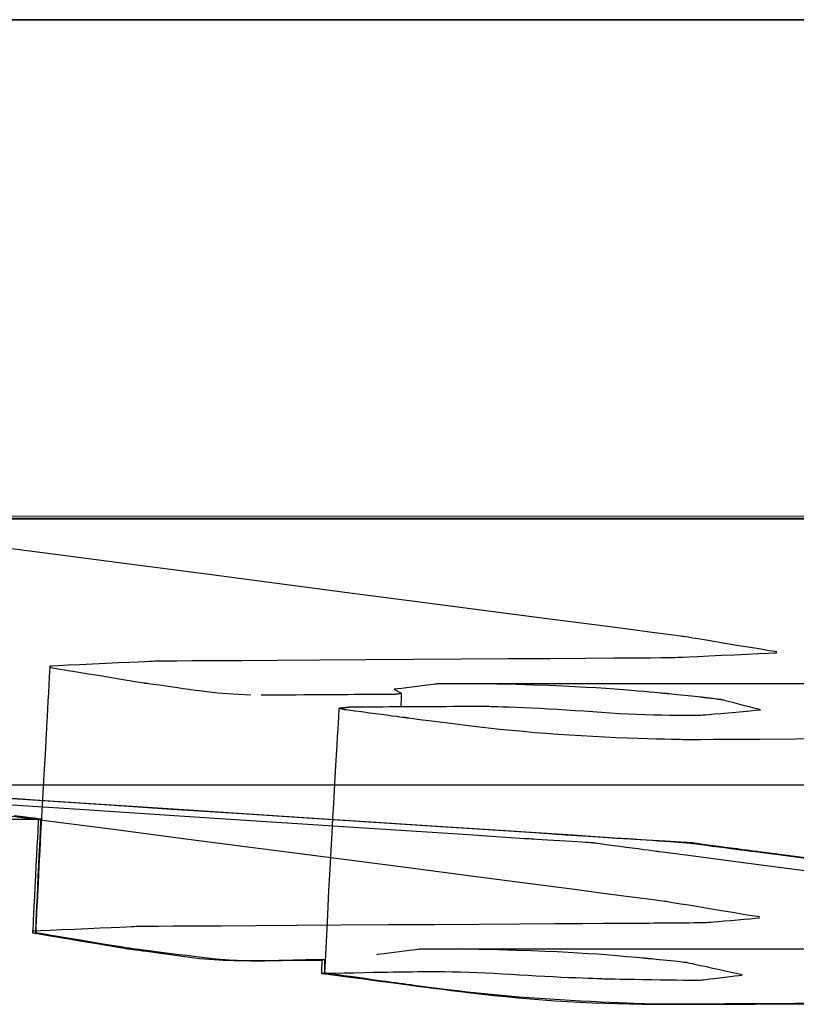
# Model space of a CAD drawing. Units: millimetres. Extents: x 1 to 318, y 0 to 220.
# Drawn here: x 44 to 45, y 15 to 15 of the extents above; entities that cross this region are included whole.
import ezdxf

# ---------------------------------------------------------------- set-up
doc = ezdxf.new("R2010")
doc.units = ezdxf.units.MM
doc.linetypes.add('CONTINU', pattern=[0])
doc.layers.add('ILLUSTRATIONS_-_PHOTOS', color=7, linetype='Continuous')

msp = doc.modelspace()

# ---------------------------------------------------------------- linework, layer by layer
at = {"layer": 'ILLUSTRATIONS_-_PHOTOS', "color": 3, "linetype": 'CONTINU'}
for points in [[(44.07165, 14.68344), (44.23388, 14.68344), (44.4234, 14.68344), (44.63112, 14.68344), (44.84793, 14.68344), (45.06475, 14.68344), (45.27246, 14.68344), (45.46199, 14.68344), (45.62422, 14.68344), (45.75233, 14.68344)], [(44.56155, 14.64305), (44.56086, 14.64302), (44.55896, 14.64294), (44.55612, 14.64281), (44.55264, 14.64265), (44.54879, 14.64248), (44.54485, 14.64231), (44.54109, 14.64214), (44.5378, 14.64199), (44.53518, 14.64188), (44.53322, 14.64179), (44.53181, 14.64173), (44.53087, 14.64168), (44.53029, 14.64166), (44.53, 14.64165), (44.52989, 14.64164), (44.52988, 14.64164), (44.52988, 14.64164), (44.52988, 14.64164), (44.52988, 14.64164), (44.52988, 14.64164), (44.52988, 14.64164), (44.52988, 14.64164), (44.52988, 14.64164), (44.52988, 14.64164), (44.52983, 14.64164), (44.52947, 14.64164), (44.52851, 14.64163), (44.52665, 14.64162), (44.52357, 14.6416), (44.51898, 14.64157), (44.51257, 14.64153), (44.50405, 14.64147), (44.49325, 14.6414), (44.48064, 14.64132), (44.46682, 14.64123), (44.45239, 14.64113), (44.43797, 14.64104), (44.42414, 14.64095), (44.41153, 14.64086), (44.40074, 14.64079), (44.39221, 14.64074), (44.3858, 14.6407), (44.38121, 14.64067), (44.37814, 14.64065), (44.37627, 14.64063), (44.37531, 14.64063), (44.37496, 14.64063), (44.37491, 14.64062), (44.37491, 14.64062), (44.37491, 14.64062), (44.37491, 14.64062), (44.37491, 14.64062), (44.37491, 14.64062), (44.37491, 14.64062), (44.37491, 14.64062), (44.37491, 14.64062), (44.37489, 14.64062), (44.37478, 14.64062), (44.37449, 14.64061), (44.37391, 14.64058), (44.37296, 14.64053), (44.37155, 14.64047), (44.36957, 14.64038), (44.36694, 14.64025), (44.36363, 14.6401), (44.35985, 14.63993), (44.35588, 14.63974), (44.35201, 14.63956), (44.34851, 14.6394), (44.34566, 14.63927), (44.34375, 14.63918), (44.34305, 14.63914), (44.34302, 14.63871), (44.34296, 14.6375), (44.34286, 14.63572), (44.34274, 14.63352), (44.34261, 14.63109), (44.34247, 14.6286), (44.34234, 14.62622), (44.34222, 14.62414), (44.34213, 14.62249), (44.34207, 14.62125), (44.34202, 14.62036), (44.34198, 14.61977), (44.34196, 14.6194), (44.34195, 14.61922), (44.34195, 14.61915), (44.34195, 14.61914), (44.34195, 14.61914), (44.34195, 14.61914), (44.34195, 14.61914), (44.34195, 14.61914), (44.34195, 14.61914), (44.34195, 14.61914), (44.34195, 14.61914), (44.34195, 14.61914), (44.34195, 14.61913), (44.34194, 14.61904), (44.34193, 14.61879), (44.3419, 14.61831), (44.34186, 14.61753), (44.34179, 14.61635), (44.3417, 14.61471), (44.34158, 14.61253), (44.34143, 14.60976), (44.34125, 14.60653), (44.34106, 14.60299), (44.34085, 14.5993), (44.34065, 14.5956), (44.34045, 14.59206), (44.34027, 14.58883), (44.34012, 14.58607), (44.34, 14.58388), (44.33991, 14.58224), (44.33984, 14.58107), (44.3398, 14.58028), (44.33977, 14.5798), (44.33976, 14.57956), (44.33975, 14.57947), (44.33975, 14.57945), (44.33975, 14.57945), (44.33975, 14.57945), (44.33975, 14.57945), (44.33975, 14.57945), (44.33975, 14.57945), (44.33975, 14.57945), (44.33975, 14.57945), (44.33975, 14.57945), (44.33975, 14.57944), (44.33975, 14.57937), (44.33974, 14.57918), (44.33972, 14.57881), (44.33969, 14.5782), (44.33965, 14.57729), (44.33959, 14.57602), (44.33951, 14.57434), (44.33941, 14.57221), (44.33929, 14.56978), (44.33917, 14.56723), (44.33905, 14.56474), (44.33894, 14.56249), (44.33886, 14.56066), (44.3388, 14.55943), (44.33878, 14.55898)], [(44.42569, 14.54688), (44.42613, 14.55624), (44.42653, 14.56448), (44.4269, 14.57174), (44.42724, 14.57814), (44.42755, 14.58382), (44.42784, 14.5889), (44.4281, 14.59351), (44.42835, 14.59779), (44.42859, 14.60183), (44.42881, 14.60564), (44.42902, 14.60919), (44.42921, 14.61245), (44.42938, 14.6154), (44.42953, 14.61802), (44.42966, 14.62027), (44.42977, 14.62214), (44.42985, 14.6236), (44.42992, 14.6247), (44.42996, 14.62548), (44.42999, 14.62601), (44.43001, 14.62633), (44.43002, 14.62649), (44.43002, 14.62656), (44.43002, 14.62656), (44.43002, 14.62656), (44.43003, 14.62656), (44.43005, 14.62657), (44.43009, 14.62657), (44.43015, 14.62658), (44.43024, 14.62659), (44.43037, 14.6266), (44.43054, 14.62662), (44.43076, 14.62664), (44.43101, 14.62666), (44.43129, 14.62669), (44.43158, 14.62672), (44.43187, 14.62675), (44.43215, 14.62678), (44.4324, 14.6268), (44.43262, 14.62682), (44.43279, 14.62684), (44.43292, 14.62685), (44.43301, 14.62686), (44.43307, 14.62687), (44.43311, 14.62687), (44.43313, 14.62688), (44.43313, 14.62688), (44.43314, 14.62688), (44.43314, 14.62688), (44.43314, 14.62688), (44.43314, 14.62688), (44.43314, 14.62688), (44.43314, 14.62688), (44.43314, 14.62688), (44.43314, 14.62688), (44.43314, 14.62688), (44.43314, 14.62688), (44.43319, 14.62688), (44.43331, 14.62688), (44.43355, 14.62688), (44.43395, 14.62688), (44.43454, 14.62689), (44.43537, 14.62689), (44.43647, 14.6269), (44.43787, 14.62691), (44.4395, 14.62693), (44.44128, 14.62694), (44.44315, 14.62695), (44.44501, 14.62697), (44.4468, 14.62698), (44.44842, 14.62699), (44.44982, 14.627), (44.45092, 14.62701), (44.45175, 14.62702), (44.45234, 14.62702), (44.45274, 14.62703), (44.45298, 14.62703), (44.4531, 14.62703), (44.45315, 14.62703), (44.45316, 14.62703), (44.45316, 14.62703), (44.45316, 14.62703), (44.45316, 14.62703), (44.45316, 14.62703), (44.45316, 14.62703), (44.45316, 14.62703), (44.45316, 14.62703), (44.45316, 14.62703), (44.45316, 14.62703), (44.45316, 14.62703), (44.45316, 14.62703), (44.45318, 14.62703), (44.4532, 14.62703), (44.45322, 14.62703), (44.45326, 14.62703), (44.45332, 14.62703), (44.45339, 14.62703), (44.45347, 14.62703), (44.45355, 14.62703), (44.45364, 14.62703), (44.45373, 14.62703), (44.45382, 14.62703), (44.4539, 14.62703), (44.45397, 14.62703), (44.45402, 14.62703), (44.45406, 14.62703), (44.45409, 14.62703), (44.45411, 14.62703), (44.45412, 14.62703), (44.45413, 14.62703), (44.45413, 14.62703), (44.45413, 14.62703), (44.45413, 14.62703), (44.45413, 14.62703), (44.45413, 14.62703), (44.45413, 14.62703), (44.45413, 14.62703), (44.45413, 14.62703), (44.45413, 14.62703), (44.45413, 14.62703), (44.45414, 14.62703), (44.45418, 14.62703), (44.45431, 14.62703), (44.45455, 14.62703), (44.45494, 14.62703), (44.45554, 14.62704), (44.45636, 14.62704), (44.45746, 14.62704), (44.45885, 14.62705), (44.46047, 14.62706), (44.46225, 14.62706), (44.46411, 14.62707), (44.46597, 14.62708), (44.46775, 14.62709), (44.46937, 14.62709), (44.47076, 14.6271), (44.47186, 14.6271), (44.47269, 14.62711), (44.47328, 14.62711), (44.47367, 14.62711), (44.47392, 14.62711), (44.47404, 14.62711), (44.47408, 14.62711), (44.47409, 14.62711), (44.4741, 14.62711), (44.47415, 14.62711), (44.47428, 14.62711), (44.47454, 14.6271), (44.47497, 14.62708), (44.47561, 14.62706), (44.4765, 14.62703), (44.47768, 14.627), (44.47919, 14.62695), (44.48099, 14.62688), (44.48304, 14.62681), (44.4853, 14.62672), (44.48773, 14.62662), (44.49028, 14.6265), (44.4929, 14.62636), (44.49556, 14.62621), (44.49823, 14.62604), (44.50089, 14.62586), (44.50354, 14.62567), (44.50619, 14.62548), (44.50884, 14.62529), (44.51149, 14.62512), (44.51414, 14.62496), (44.51679, 14.62482), (44.51944, 14.62471), (44.52206, 14.62462), (44.52459, 14.62455), (44.527, 14.62449), (44.52924, 14.62446), (44.53127, 14.62443), (44.53306, 14.62441), (44.53456, 14.6244), (44.53573, 14.62439), (44.53661, 14.62439), (44.53725, 14.62438), (44.53767, 14.62438), (44.53793, 14.62438), (44.53806, 14.62437), (44.53811, 14.62437), (44.53812, 14.62437), (44.53813, 14.62438), (44.53819, 14.62438), (44.53836, 14.6244), (44.53869, 14.62443), (44.53925, 14.62447), (44.54007, 14.62455), (44.54121, 14.62465), (44.54274, 14.62478), (44.54466, 14.62496), (44.54686, 14.62515), (44.54916, 14.62535), (44.55141, 14.62555), (44.55344, 14.62573), (44.55509, 14.62588), (44.5562, 14.62598), (44.55661, 14.62601), (44.55635, 14.62608), (44.55565, 14.62627), (44.5546, 14.62654), (44.55331, 14.62687), (44.55189, 14.62724), (44.55043, 14.62762), (44.54904, 14.62799), (44.54782, 14.6283), (44.54685, 14.62856), (44.54613, 14.62874), (44.54561, 14.62888), (44.54526, 14.62897), (44.54505, 14.62903), (44.54494, 14.62905), (44.5449, 14.62906), (44.54489, 14.62907), (44.54489, 14.62907), (44.54489, 14.62907), (44.54489, 14.62907), (44.54489, 14.62907), (44.54489, 14.62907), (44.54489, 14.62907), (44.54489, 14.62907), (44.54489, 14.62907), (44.54489, 14.62907), (44.54488, 14.62907), (44.54485, 14.62907), (44.54478, 14.62908), (44.54468, 14.62909), (44.54453, 14.62911), (44.54431, 14.62914), (44.54403, 14.62917), (44.54367, 14.62921), (44.54324, 14.62927), (44.54278, 14.62932), (44.5423, 14.62938), (44.54181, 14.62944), (44.54135, 14.62949), (44.54093, 14.62954), (44.54057, 14.62959), (44.54028, 14.62962), (44.54007, 14.62965), (44.53991, 14.62967), (44.53981, 14.62968), (44.53975, 14.62969), (44.53972, 14.62969), (44.53971, 14.62969), (44.5397, 14.62969), (44.5397, 14.62969), (44.5397, 14.62969), (44.5397, 14.62969), (44.5397, 14.62969), (44.5397, 14.62969), (44.5397, 14.62969), (44.5397, 14.62969), (44.5397, 14.62969), (44.5397, 14.62969), (44.53967, 14.6297), (44.5396, 14.6297), (44.53946, 14.62972), (44.53922, 14.62974), (44.53887, 14.62978), (44.53838, 14.62983), (44.53773, 14.6299), (44.53691, 14.62999), (44.53594, 14.63009), (44.53489, 14.6302), (44.53378, 14.63031), (44.53268, 14.63043), (44.53162, 14.63054), (44.53066, 14.63064), (44.52984, 14.63073), (44.52918, 14.6308), (44.5287, 14.63085), (44.52834, 14.63089), (44.52811, 14.63091), (44.52797, 14.63092), (44.52789, 14.63093), (44.52787, 14.63094), (44.52786, 14.63094), (44.52786, 14.63094), (44.52781, 14.63094), (44.5277, 14.63095), (44.52747, 14.63097), (44.52709, 14.63101), (44.52652, 14.63106), (44.52574, 14.63113), (44.52469, 14.63122), (44.52335, 14.63134), (44.52174, 14.63149), (44.51986, 14.63165), (44.51774, 14.63182), (44.5154, 14.63201), (44.51285, 14.6322), (44.51012, 14.6324), (44.50722, 14.63259), (44.50415, 14.63277), (44.50083, 14.63295), (44.49718, 14.63312), (44.4931, 14.63329), (44.48851, 14.63345), (44.4833, 14.6336), (44.47738, 14.63376), (44.47067, 14.6339)], [(44.62404, 14.63383), (44.56316, 14.63383), (44.52234, 14.63383), (44.49759, 14.63383), (44.48488, 14.63383), (44.48019, 14.63383), (44.47952, 14.63383), (44.47952, 14.63383), (44.47952, 14.63383), (44.47952, 14.63383), (44.47952, 14.63383), (44.47952, 14.63383), (44.47952, 14.63383), (44.47952, 14.63383), (44.47952, 14.63383), (44.47952, 14.63383), (44.47947, 14.63383), (44.47935, 14.63383), (44.47911, 14.63383), (44.47871, 14.63383), (44.47812, 14.63383), (44.47729, 14.63383), (44.4762, 14.63383), (44.47481, 14.63383), (44.47318, 14.63383), (44.4714, 14.63383), (44.46954, 14.63383), (44.46769, 14.63383), (44.46591, 14.63383), (44.46428, 14.63383), (44.46289, 14.63383), (44.46179, 14.63383), (44.46097, 14.63383), (44.46038, 14.63383), (44.45998, 14.63383), (44.45974, 14.63383), (44.45962, 14.63383), (44.45957, 14.63383), (44.45956, 14.63383), (44.45956, 14.63383), (44.45956, 14.63383), (44.45956, 14.63383), (44.45956, 14.63383), (44.45956, 14.63383), (44.45956, 14.63383), (44.45956, 14.63383), (44.45956, 14.63383), (44.45956, 14.63383), (44.45951, 14.63382), (44.45939, 14.63381), (44.45916, 14.63378), (44.45877, 14.63373), (44.45819, 14.63365), (44.45739, 14.63355), (44.45631, 14.63342), (44.45496, 14.63325), (44.45342, 14.63305), (44.4518, 14.63285), (44.45022, 14.63265), (44.44879, 14.63247), (44.44763, 14.63232), (44.44685, 14.63222), (44.44656, 14.63219), (44.44661, 14.63216), (44.44673, 14.63209), (44.44692, 14.63199), (44.44715, 14.63186), (44.4474, 14.63172), (44.44766, 14.63157), (44.4479, 14.63143), (44.44812, 14.63131), (44.44829, 14.63122), (44.44842, 14.63114), (44.44851, 14.63109), (44.44857, 14.63106), (44.44861, 14.63103), (44.44863, 14.63102), (44.44864, 14.63102), (44.44864, 14.63102), (44.44864, 14.63102), (44.44864, 14.63102), (44.44864, 14.63102), (44.44864, 14.63102), (44.44864, 14.63102), (44.44864, 14.63102), (44.44864, 14.63102), (44.44864, 14.63102), (44.44864, 14.63102), (44.44864, 14.631), (44.44864, 14.63097), (44.44864, 14.63089), (44.44863, 14.63078), (44.44863, 14.6306), (44.44862, 14.63035), (44.44861, 14.63002), (44.4486, 14.62961), (44.44858, 14.62913), (44.44857, 14.62864), (44.44855, 14.62815), (44.44854, 14.62771), (44.44853, 14.62736), (44.44852, 14.62712), (44.44852, 14.62703)], [(40.02689, 14.60344), (46.02927, 14.60344)], [(44.32719, 14.59971), (44.34298, 14.59868), (44.36144, 14.59747), (44.38166, 14.59615), (44.40277, 14.59476), (44.42388, 14.59338), (44.4441, 14.59206), (44.46256, 14.59085), (44.47835, 14.58982), (44.49083, 14.589), (44.5002, 14.58839), (44.50692, 14.58795), (44.51142, 14.58765), (44.51415, 14.58747), (44.51555, 14.58738), (44.51607, 14.58735), (44.51614, 14.58734), (44.51614, 14.58734), (44.51614, 14.58734), (44.51614, 14.58734), (44.51614, 14.58734), (44.51614, 14.58734), (44.51614, 14.58734), (44.51614, 14.58734), (44.51614, 14.58734), (44.51615, 14.58734), (44.5162, 14.58734), (44.51632, 14.58733), (44.51656, 14.58732), (44.51695, 14.58729), (44.51754, 14.58725), (44.51836, 14.5872), (44.51945, 14.58713), (44.52083, 14.58705), (44.52245, 14.58695), (44.52422, 14.58684), (44.52606, 14.58672), (44.52791, 14.5866), (44.52968, 14.58649), (44.53129, 14.58639), (44.53267, 14.5863), (44.53377, 14.58624), (44.53459, 14.58619), (44.53517, 14.58615), (44.53557, 14.58612), (44.53581, 14.58611), (44.53593, 14.5861), (44.53597, 14.5861), (44.53598, 14.5861), (44.53598, 14.5861), (44.53598, 14.5861), (44.53598, 14.5861), (44.53598, 14.5861), (44.53598, 14.5861), (44.53598, 14.5861), (44.53598, 14.5861), (44.53598, 14.5861), (44.53599, 14.5861), (44.53603, 14.58609), (44.53616, 14.58607), (44.5364, 14.58604), (44.53679, 14.58599), (44.53738, 14.58591), (44.53821, 14.5858), (44.53931, 14.58565), (44.5407, 14.58547), (44.54232, 14.58525), (44.5441, 14.58501), (44.54596, 14.58477), (44.54782, 14.58452), (44.5496, 14.58428), (44.55122, 14.58406), (44.55261, 14.58388), (44.55371, 14.58373), (44.55454, 14.58362), (44.55513, 14.58354), (44.55552, 14.58349), (44.55576, 14.58346), (44.55589, 14.58344), (44.55593, 14.58344), (44.55594, 14.58344), (44.55594, 14.58344), (44.55594, 14.58344), (44.55594, 14.58344), (44.55594, 14.58344), (44.55594, 14.58344), (44.55594, 14.58344), (44.55594, 14.58344), (44.55594, 14.58344), (44.55693, 14.5833), (44.56391, 14.58239), (44.58284, 14.57992)], [(44.57498, 14.53773), (44.567, 14.5377), (44.55941, 14.53766), (44.55235, 14.53763), (44.54595, 14.5376), (44.54033, 14.53757), (44.53563, 14.53755), (44.53193, 14.53753), (44.5291, 14.53752), (44.52696, 14.53752), (44.52532, 14.53753), (44.52402, 14.53754), (44.52286, 14.53757), (44.52167, 14.53761), (44.52027, 14.53767), (44.51852, 14.53774), (44.51643, 14.53783), (44.51405, 14.53793), (44.51142, 14.53804), (44.5086, 14.53817), (44.50564, 14.53831), (44.50258, 14.53847), (44.49948, 14.53863), (44.49638, 14.53881), (44.49328, 14.539), (44.49019, 14.5392), (44.48709, 14.53942), (44.484, 14.53966), (44.4809, 14.53992), (44.4778, 14.5402), (44.4747, 14.5405), (44.4716, 14.54082), (44.46855, 14.54116), (44.46558, 14.5415), (44.46276, 14.54184), (44.46014, 14.54217), (44.45775, 14.54247), (44.45566, 14.54274), (44.45391, 14.54297), (44.45253, 14.54315), (44.4515, 14.54329), (44.45076, 14.54338), (44.45026, 14.54345), (44.44996, 14.54349), (44.4498, 14.54351), (44.44975, 14.54352), (44.44974, 14.54352), (44.44973, 14.54352), (44.44967, 14.54353), (44.44953, 14.54355), (44.44924, 14.54359), (44.44876, 14.54365), (44.44805, 14.54375), (44.44705, 14.54389), (44.44573, 14.54408), (44.44405, 14.54431), (44.4421, 14.54458), (44.43995, 14.54488), (44.43771, 14.5452), (44.43547, 14.54551), (44.43333, 14.54581), (44.43137, 14.54608), (44.4297, 14.54632), (44.42837, 14.5465), (44.42738, 14.54664), (44.42667, 14.54674), (44.42619, 14.54681), (44.4259, 14.54685), (44.42575, 14.54687), (44.4257, 14.54687), (44.42569, 14.54688), (44.42569, 14.54688), (44.42569, 14.54688), (44.42569, 14.54688), (44.42569, 14.54688), (44.42569, 14.54688), (44.42569, 14.54688), (44.42569, 14.54688), (44.42569, 14.54688), (44.42569, 14.54688), (44.42569, 14.54689), (44.42569, 14.54691), (44.42569, 14.54696), (44.42569, 14.54704), (44.42569, 14.54716), (44.42569, 14.54732), (44.42569, 14.54754), (44.42569, 14.54782), (44.42569, 14.54814), (44.42569, 14.5485), (44.42569, 14.54887), (44.42569, 14.54924), (44.42569, 14.54959), (44.42569, 14.54992), (44.42569, 14.55019), (44.42569, 14.55041), (44.42569, 14.55058), (44.42569, 14.5507), (44.42569, 14.55077), (44.42569, 14.55082), (44.42569, 14.55085), (44.42569, 14.55086), (44.42569, 14.55086), (44.42569, 14.55086), (44.42566, 14.55086), (44.42559, 14.55086), (44.42546, 14.55086), (44.42524, 14.55085), (44.42492, 14.55085), (44.42446, 14.55085), (44.42386, 14.55084), (44.42309, 14.55084), (44.42217, 14.55083), (44.42112, 14.55082), (44.41996, 14.55081), (44.41872, 14.55079), (44.4174, 14.55077), (44.41605, 14.55074), (44.41466, 14.5507), (44.41327, 14.55066), (44.41188, 14.55061), (44.41048, 14.55057), (44.40908, 14.55053), (44.40768, 14.55049), (44.40628, 14.55047), (44.40488, 14.55046), (44.40347, 14.55047), (44.40207, 14.5505), (44.40069, 14.55054), (44.39936, 14.55061), (44.39809, 14.55067), (44.39691, 14.55075), (44.39584, 14.55082), (44.3949, 14.55089), (44.39411, 14.55095), (44.3935, 14.551), (44.39303, 14.55103), (44.3927, 14.55106), (44.39248, 14.55108), (44.39234, 14.55109), (44.39227, 14.55109), (44.39225, 14.55109), (44.39224, 14.55109), (44.39223, 14.5511), (44.39218, 14.5511), (44.39202, 14.55112), (44.39171, 14.55116), (44.39121, 14.55122), (44.39046, 14.55132), (44.38941, 14.55145), (44.38802, 14.55163), (44.38626, 14.55185), (44.3842, 14.55211), (44.38194, 14.5524), (44.37958, 14.5527), (44.37722, 14.55299), (44.37496, 14.55328), (44.3729, 14.55354), (44.37113, 14.55376), (44.36974, 14.55394), (44.36869, 14.55407), (44.36794, 14.55417), (44.36744, 14.55423), (44.36714, 14.55427), (44.36698, 14.55429), (44.36692, 14.5543), (44.36691, 14.5543), (44.36691, 14.5543), (44.36691, 14.5543), (44.36691, 14.5543), (44.36691, 14.5543), (44.36691, 14.5543), (44.36691, 14.5543), (44.36691, 14.5543), (44.36691, 14.5543), (44.3669, 14.5543), (44.36684, 14.55431), (44.36667, 14.55434), (44.36633, 14.5544), (44.36577, 14.55449), (44.36493, 14.55463), (44.36377, 14.55482), (44.36222, 14.55508), (44.36026, 14.55541), (44.35797, 14.55579), (44.35546, 14.5562), (44.35284, 14.55664), (44.35022, 14.55708), (44.34772, 14.55749), (44.34543, 14.55788), (44.34347, 14.5582), (44.34192, 14.55846), (44.34075, 14.55865), (44.33992, 14.55879), (44.33936, 14.55889), (44.33902, 14.55894), (44.33885, 14.55897), (44.33878, 14.55898), (44.33878, 14.55898), (44.33878, 14.55898), (44.33878, 14.55898), (44.33878, 14.55898), (44.33878, 14.55898), (44.33878, 14.55898), (44.33878, 14.55898), (44.33878, 14.55898), (44.33878, 14.55898), (44.33878, 14.55899), (44.33878, 14.55907), (44.33879, 14.55928), (44.33881, 14.55969), (44.33884, 14.56037), (44.33889, 14.56138), (44.33895, 14.56279), (44.33904, 14.56467), (44.33915, 14.56705), (44.33928, 14.56983), (44.33942, 14.57288), (44.33957, 14.57605), (44.33972, 14.57923), (44.33986, 14.58228), (44.33999, 14.58506), (44.3401, 14.58743), (44.34019, 14.58931), (44.34025, 14.59072), (44.3403, 14.59174), (44.34033, 14.59241), (44.34035, 14.59282), (44.34036, 14.59304), (44.34036, 14.59311), (44.34036, 14.59312), (44.34036, 14.59312), (44.34036, 14.59312), (44.34036, 14.59312), (44.34036, 14.59312), (44.34036, 14.59312), (44.34036, 14.59312), (44.34036, 14.59312), (44.34036, 14.59312), (44.34036, 14.59313), (44.34031, 14.59313), (44.34019, 14.59315), (44.33995, 14.59318), (44.33956, 14.59323), (44.33898, 14.59331), (44.33816, 14.59341), (44.33708, 14.59355), (44.3357, 14.59373), (44.3341, 14.59394), (44.33234, 14.59417)], [(44.42471, 14.5468), (44.42524, 14.54681), (44.42669, 14.54684), (44.42883, 14.54688), (44.43148, 14.54693), (44.4344, 14.54699), (44.43739, 14.54704), (44.44025, 14.5471), (44.44275, 14.54715), (44.44473, 14.54719), (44.44622, 14.54722), (44.44729, 14.54724), (44.44801, 14.54725), (44.44844, 14.54726), (44.44867, 14.54726), (44.44875, 14.54726), (44.44876, 14.54726), (44.44877, 14.54726), (44.44881, 14.54726), (44.44894, 14.54727), (44.44918, 14.54727), (44.44959, 14.54727), (44.45019, 14.54728), (44.45103, 14.54728), (44.45215, 14.54729), (44.45357, 14.5473), (44.45527, 14.54731), (44.45721, 14.54732), (44.45934, 14.54731), (44.46163, 14.5473), (44.46404, 14.54727), (44.46652, 14.54722), (44.46903, 14.54715), (44.47155, 14.54705), (44.47407, 14.54694), (44.47659, 14.54681), (44.4791, 14.54666), (44.48162, 14.54651), (44.48414, 14.54635), (44.48667, 14.5462), (44.48921, 14.54605), (44.49175, 14.54592), (44.49425, 14.54579), (44.49668, 14.54568), (44.499, 14.54558), (44.50116, 14.54549), (44.50313, 14.54541), (44.50485, 14.54534), (44.5063, 14.54529), (44.50743, 14.54525), (44.50828, 14.54521), (44.5089, 14.54519), (44.50931, 14.54517), (44.50955, 14.54517), (44.50968, 14.54516), (44.50973, 14.54516), (44.50974, 14.54516), (44.50974, 14.54516), (44.50981, 14.54516), (44.50998, 14.54515), (44.51033, 14.54515), (44.51089, 14.54514), (44.51173, 14.54513), (44.5129, 14.54511), (44.51447, 14.54508), (44.51644, 14.54505), (44.51875, 14.54501), (44.52128, 14.54497), (44.52393, 14.54492), (44.52657, 14.54488), (44.5291, 14.54484), (44.53141, 14.5448), (44.53339, 14.54476), (44.53495, 14.54474), (44.53612, 14.54472), (44.53696, 14.5447), (44.53753, 14.5447), (44.53787, 14.54469), (44.53804, 14.54469), (44.53811, 14.54469), (44.53812, 14.54469), (44.53812, 14.54469), (44.53812, 14.54469), (44.53812, 14.54469), (44.53812, 14.54469), (44.53812, 14.54469), (44.53812, 14.54469), (44.53812, 14.54469), (44.53812, 14.54469), (44.53812, 14.54469), (44.53817, 14.54469), (44.53829, 14.54471), (44.53852, 14.54474), (44.53891, 14.54479), (44.53949, 14.54486), (44.54029, 14.54496), (44.54137, 14.5451), (44.54272, 14.54527), (44.54426, 14.54546), (44.54588, 14.54566), (44.54746, 14.54586), (44.54889, 14.54604), (44.55005, 14.54619), (44.55083, 14.54629), (44.55112, 14.54633), (44.55075, 14.54641), (44.54975, 14.54663), (44.54826, 14.54696), (44.54643, 14.54736), (44.5444, 14.54781), (44.54233, 14.54826), (44.54035, 14.5487), (44.53862, 14.54908), (44.53725, 14.54939), (44.53621, 14.54962), (44.53547, 14.54978), (44.53498, 14.54989), (44.53467, 14.54995), (44.53452, 14.54999), (44.53446, 14.55), (44.53445, 14.55), (44.53445, 14.55), (44.53445, 14.55), (44.53445, 14.55), (44.53445, 14.55), (44.53445, 14.55), (44.53445, 14.55), (44.53445, 14.55), (44.53445, 14.55), (44.53445, 14.55), (44.53442, 14.55001), (44.53435, 14.55001), (44.53421, 14.55003), (44.53397, 14.55005), (44.53361, 14.55009), (44.53312, 14.55014), (44.53246, 14.55021), (44.53163, 14.5503), (44.53065, 14.5504), (44.52959, 14.55051), (44.52847, 14.55063), (44.52736, 14.55075), (44.52629, 14.55086), (44.52532, 14.55096), (44.52449, 14.55105), (44.52383, 14.55111), (44.52333, 14.55117), (44.52298, 14.5512), (44.52274, 14.55123), (44.5226, 14.55124), (44.52252, 14.55125), (44.5225, 14.55125), (44.52249, 14.55125), (44.52249, 14.55125), (44.52244, 14.55126), (44.52232, 14.55127), (44.52209, 14.55129), (44.52172, 14.55132), (44.52115, 14.55137), (44.52037, 14.55145), (44.51932, 14.55154), (44.51798, 14.55166), (44.51637, 14.5518), (44.51449, 14.55196), (44.51237, 14.55214), (44.51003, 14.55232), (44.50749, 14.55251), (44.50476, 14.5527), (44.50186, 14.55288), (44.4988, 14.55306), (44.49549, 14.55322), (44.49185, 14.55339), (44.48778, 14.55354), (44.48319, 14.5537), (44.47798, 14.55384), (44.47207, 14.55399), (44.46536, 14.55414)], [(44.44131, 14.5525), (44.4416, 14.55253), (44.44238, 14.55263), (44.44353, 14.55278), (44.44495, 14.55296), (44.44653, 14.55316), (44.44814, 14.55336), (44.44967, 14.55356), (44.45102, 14.55373), (44.45209, 14.55386), (44.45289, 14.55397), (44.45346, 14.55404), (44.45385, 14.55409), (44.45408, 14.55412), (44.4542, 14.55413), (44.45425, 14.55414), (44.45425, 14.55414), (44.45425, 14.55414), (44.45425, 14.55414), (44.45425, 14.55414), (44.45425, 14.55414), (44.45425, 14.55414), (44.45425, 14.55414), (44.45425, 14.55414), (44.45425, 14.55414), (44.45426, 14.55414), (44.45431, 14.55414), (44.45443, 14.55414), (44.45467, 14.55414), (44.45507, 14.55414), (44.45566, 14.55414), (44.45649, 14.55414), (44.45759, 14.55414), (44.45899, 14.55414), (44.46061, 14.55414), (44.4624, 14.55414), (44.46426, 14.55414), (44.46613, 14.55414), (44.46791, 14.55414), (44.46954, 14.55414), (44.47094, 14.55414), (44.47204, 14.55414), (44.47287, 14.55414), (44.47346, 14.55414), (44.47386, 14.55414), (44.4741, 14.55414), (44.47422, 14.55414), (44.47427, 14.55414), (44.47427, 14.55414), (44.47427, 14.55414), (44.47427, 14.55414), (44.47427, 14.55414), (44.47427, 14.55414), (44.47427, 14.55414), (44.47427, 14.55414), (44.47427, 14.55414), (44.47427, 14.55414), (44.47494, 14.55414), (44.47963, 14.55414), (44.49234, 14.55414), (44.51709, 14.55414), (44.5579, 14.55414), (44.61878, 14.55414)]]:
    msp.add_lwpolyline(points, dxfattribs=at)
for points in [[(44.8627, 14.83344, 0), (44.71585, 14.83344, 0), (44.5109, 14.83344, 0), (44.23817, 14.83344, 0), (43.89282, 14.83344, 0)], [(43.97228, 14.83352, 0), (44.38904, 14.83352, 0), (44.66916, 14.83352, 0), (44.77164, 14.83352, 0)], [(43.66964, 14.68417, 0), (44.21421, 14.68428, 0), (44.65713, 14.68437, 0), (44.95484, 14.68443, 0), (45.06375, 14.68446, 0)], [(44.58186, 14.68352, 0), (44.4437, 14.68352, 0), (44.25088, 14.68352, 0), (43.99429, 14.68352, 0)], [(45.76875, 14.68344, 0), (45.59206, 14.68344, 0), (45.34548, 14.68344, 0), (45.01735, 14.68344, 0), (44.60186, 14.68344, 0), (44.11646, 14.68344, 0)], [(44.33003, 14.6747, 0), (44.34701, 14.67249, 0), (44.36685, 14.6699, 0), (44.38859, 14.66706, 0), (44.41129, 14.6641, 0), (44.43398, 14.66114, 0), (44.45572, 14.6583, 0), (44.47556, 14.65572, 0), (44.49254, 14.6535, 0), (44.50595, 14.65175, 0), (44.51603, 14.65044, 0), (44.52325, 14.64949, 0), (44.52809, 14.64886, 0), (44.53103, 14.64848, 0), (44.53254, 14.64828, 0), (44.53309, 14.64821, 0), (44.53317, 14.6482, 0), (44.53317, 14.6482, 0), (44.53317, 14.6482, 0), (44.53317, 14.6482, 0), (44.53317, 14.6482, 0), (44.53317, 14.6482, 0), (44.53317, 14.6482, 0), (44.53317, 14.6482, 0), (44.53317, 14.6482, 0), (44.53319, 14.6482, 0), (44.53328, 14.64818, 0), (44.53355, 14.64814, 0), (44.53406, 14.64805, 0), (44.5349, 14.64792, 0), (44.53617, 14.64771, 0), (44.53793, 14.64742, 0), (44.54027, 14.64703, 0), (44.54322, 14.64654, 0), (44.54659, 14.64599, 0), (44.55012, 14.6454, 0), (44.55357, 14.64483, 0), (44.55669, 14.64432, 0), (44.55923, 14.6439, 0), (44.56093, 14.64362, 0), (44.56155, 14.64352, 0)], [(44.40347, 14.63039, 0), (44.39973, 14.63059, 0), (44.39643, 14.63081, 0), (44.39353, 14.63105, 0), (44.39097, 14.63131, 0), (44.3887, 14.63158, 0), (44.38667, 14.63186, 0), (44.38483, 14.63212, 0), (44.38312, 14.63238, 0), (44.3815, 14.63262, 0), (44.37998, 14.63284, 0), (44.37856, 14.63305, 0), (44.37725, 14.63323, 0), (44.37607, 14.63339, 0), (44.37503, 14.63353, 0), (44.37413, 14.63365, 0), (44.37338, 14.63375, 0), (44.3728, 14.63383, 0), (44.37236, 14.63389, 0), (44.37204, 14.63393, 0), (44.37183, 14.63396, 0), (44.37171, 14.63398, 0), (44.37164, 14.63398, 0), (44.37162, 14.63399, 0), (44.37161, 14.63399, 0), (44.3716, 14.63399, 0), (44.3715, 14.63401, 0), (44.37124, 14.63405, 0), (44.37072, 14.63413, 0), (44.36988, 14.63427, 0), (44.36861, 14.63448, 0), (44.36685, 14.63477, 0), (44.3645, 14.63516, 0), (44.36154, 14.63565, 0), (44.35817, 14.6362, 0), (44.35463, 14.63678, 0), (44.35117, 14.63735, 0), (44.34804, 14.63787, 0), (44.3455, 14.63829, 0), (44.3438, 14.63857, 0), (44.34317, 14.63867, 0)], [(44.44876, 14.63094, 0), (44.44871, 14.63093, 0), (44.44856, 14.63091, 0), (44.44834, 14.63088, 0), (44.44807, 14.63085, 0), (44.44778, 14.63081, 0), (44.44747, 14.63077, 0), (44.44718, 14.63073, 0), (44.44693, 14.6307, 0), (44.44673, 14.63068, 0), (44.44658, 14.63066, 0), (44.44647, 14.63064, 0), (44.4464, 14.63063, 0), (44.44635, 14.63063, 0), (44.44633, 14.63062, 0), (44.44632, 14.63062, 0), (44.44632, 14.63062, 0), (44.44632, 14.63062, 0), (44.44632, 14.63062, 0), (44.44632, 14.63062, 0), (44.44632, 14.63062, 0), (44.44632, 14.63062, 0), (44.44632, 14.63062, 0), (44.44632, 14.63062, 0), (44.44632, 14.63062, 0), (44.44631, 14.63062, 0), (44.44627, 14.63062, 0), (44.44614, 14.63062, 0), (44.44591, 14.63062, 0), (44.44551, 14.63062, 0), (44.44492, 14.63062, 0), (44.4441, 14.63061, 0), (44.443, 14.63061, 0), (44.44162, 14.6306, 0), (44.44, 14.6306, 0), (44.43822, 14.63059, 0), (44.43637, 14.63058, 0), (44.43452, 14.63058, 0), (44.43274, 14.63057, 0), (44.43112, 14.63056, 0), (44.42974, 14.63056, 0), (44.42864, 14.63056, 0), (44.42782, 14.63055, 0), (44.42723, 14.63055, 0), (44.42684, 14.63055, 0), (44.4266, 14.63055, 0), (44.42647, 14.63055, 0), (44.42643, 14.63055, 0), (44.42642, 14.63055, 0), (44.42642, 14.63055, 0), (44.42642, 14.63055, 0), (44.42642, 14.63055, 0), (44.42642, 14.63055, 0), (44.42642, 14.63055, 0), (44.42642, 14.63055, 0), (44.42642, 14.63055, 0), (44.42642, 14.63055, 0), (44.42641, 14.63055, 0), (44.42634, 14.63055, 0), (44.42616, 14.63054, 0), (44.4258, 14.63054, 0), (44.42521, 14.63054, 0), (44.42433, 14.63053, 0), (44.4231, 14.63052, 0), (44.42146, 14.63051, 0), (44.4194, 14.63049, 0), (44.41705, 14.63047, 0), (44.41458, 14.63046, 0), (44.41216, 14.63044, 0), (44.40999, 14.63042, 0), (44.40821, 14.63041, 0), (44.40702, 14.6304, 0), (44.40659, 14.63039, 0)], [(44.43002, 14.62656, 0), (44.43005, 14.62656, 0), (44.43014, 14.62653, 0), (44.43026, 14.6265, 0), (44.43042, 14.62645, 0), (44.43059, 14.62641, 0), (44.43076, 14.62636, 0), (44.43093, 14.62631, 0), (44.43108, 14.62627, 0), (44.43119, 14.62624, 0), (44.43128, 14.62622, 0), (44.43134, 14.6262, 0), (44.43138, 14.62619, 0), (44.43141, 14.62618, 0), (44.43142, 14.62618, 0), (44.43143, 14.62618, 0), (44.43143, 14.62617, 0), (44.43143, 14.62617, 0), (44.43143, 14.62617, 0), (44.43143, 14.62617, 0), (44.43143, 14.62617, 0), (44.43143, 14.62617, 0), (44.43143, 14.62617, 0), (44.43143, 14.62617, 0), (44.43143, 14.62617, 0), (44.43143, 14.62617, 0), (44.43148, 14.62617, 0), (44.43159, 14.62615, 0), (44.43182, 14.62612, 0), (44.4322, 14.62607, 0), (44.43276, 14.626, 0), (44.43354, 14.6259, 0), (44.43458, 14.62576, 0), (44.4359, 14.62558, 0), (44.43744, 14.62538, 0), (44.43913, 14.62516, 0), (44.44089, 14.62492, 0), (44.44265, 14.62469, 0), (44.44434, 14.62447, 0), (44.44588, 14.62426, 0), (44.44719, 14.62409, 0), (44.44824, 14.62395, 0), (44.44902, 14.62385, 0), (44.44958, 14.62377, 0), (44.44995, 14.62372, 0), (44.45018, 14.62369, 0), (44.4503, 14.62368, 0), (44.45034, 14.62367, 0), (44.45035, 14.62367, 0), (44.45036, 14.62367, 0), (44.45042, 14.62366, 0), (44.45059, 14.62364, 0), (44.45093, 14.6236, 0), (44.45149, 14.62352, 0), (44.45231, 14.62341, 0), (44.45347, 14.62326, 0), (44.45501, 14.62306, 0), (44.45696, 14.6228, 0), (44.4593, 14.6225, 0), (44.46197, 14.62216, 0), (44.4649, 14.62179, 0), (44.46806, 14.62141, 0), (44.47138, 14.62101, 0), (44.4748, 14.62063, 0), (44.47828, 14.62025, 0), (44.48177, 14.61989, 0), (44.48525, 14.61956, 0), (44.48874, 14.61925, 0), (44.49223, 14.61897, 0), (44.49572, 14.61871, 0), (44.49921, 14.61847, 0), (44.50271, 14.61825, 0), (44.50622, 14.61806, 0), (44.50972, 14.61789, 0), (44.51317, 14.61774, 0), (44.51653, 14.61762, 0), (44.51971, 14.61751, 0), (44.52269, 14.61742, 0), (44.52538, 14.61734, 0), (44.52775, 14.61728, 0), (44.52973, 14.61723, 0), (44.53129, 14.61719, 0), (44.53246, 14.61716, 0), (44.5333, 14.61714, 0), (44.53386, 14.61713, 0), (44.53421, 14.61712, 0), (44.53438, 14.61711, 0), (44.53445, 14.61711, 0), (44.53445, 14.61711, 0), (44.53452, 14.61711, 0), (44.53497, 14.61711, 0), (44.53618, 14.61712, 0), (44.53854, 14.61713, 0), (44.54244, 14.61715, 0), (44.54825, 14.61718, 0), (44.55636, 14.61722, 0), (44.56715, 14.61728, 0), (44.58081, 14.61735, 0)], [(44.0053, 14.60344, 0), (44.23724, 14.60344, 0), (44.47934, 14.60344, 0), (44.72144, 14.60344, 0), (44.95338, 14.60344, 0), (45.16501, 14.60344, 0), (45.34616, 14.60344, 0), (45.48922, 14.60344, 0), (45.59673, 14.60344, 0), (45.67376, 14.60344, 0), (45.7254, 14.60344, 0), (45.75672, 14.60344, 0)], [(44.58088, 14.57991, 0), (44.56196, 14.58239, 0), (44.55498, 14.5833, 0), (44.55399, 14.58344, 0), (44.55399, 14.58344, 0), (44.55399, 14.58344, 0), (44.55399, 14.58344, 0), (44.55399, 14.58344, 0), (44.55399, 14.58344, 0), (44.55399, 14.58344, 0), (44.55399, 14.58344, 0), (44.55399, 14.58344, 0), (44.55398, 14.58344, 0), (44.55393, 14.58344, 0), (44.55381, 14.58346, 0), (44.55357, 14.58349, 0), (44.55318, 14.58354, 0), (44.55259, 14.58362, 0), (44.55176, 14.58372, 0), (44.55067, 14.58386, 0), (44.54928, 14.58404, 0), (44.54766, 14.58425, 0), (44.54589, 14.58448, 0), (44.54404, 14.58472, 0), (44.54218, 14.58496, 0), (44.54041, 14.58519, 0), (44.53879, 14.5854, 0), (44.5374, 14.58558, 0), (44.53631, 14.58573, 0), (44.53549, 14.58583, 0), (44.5349, 14.58591, 0), (44.5345, 14.58596, 0), (44.53426, 14.58599, 0), (44.53414, 14.58601, 0), (44.53409, 14.58601, 0), (44.53409, 14.58601, 0), (44.53409, 14.58601, 0), (44.53409, 14.58601, 0), (44.53409, 14.58601, 0), (44.53409, 14.58601, 0), (44.53409, 14.58601, 0), (44.53409, 14.58601, 0), (44.53409, 14.58601, 0), (44.53409, 14.58601, 0), (44.53408, 14.58601, 0), (44.53404, 14.58602, 0), (44.53391, 14.58603, 0), (44.53367, 14.58604, 0), (44.53327, 14.58607, 0), (44.53268, 14.58611, 0), (44.53185, 14.58616, 0), (44.53075, 14.58624, 0), (44.52936, 14.58633, 0), (44.52773, 14.58644, 0), (44.52594, 14.58655, 0), (44.52408, 14.58668, 0), (44.52221, 14.5868, 0), (44.52043, 14.58692, 0), (44.5188, 14.58703, 0), (44.51741, 14.58712, 0), (44.5163, 14.58719, 0), (44.51548, 14.58725, 0), (44.51488, 14.58729, 0), (44.51449, 14.58731, 0), (44.51424, 14.58733, 0), (44.51412, 14.58734, 0), (44.51408, 14.58734, 0), (44.51407, 14.58734, 0), (44.51407, 14.58734, 0), (44.51407, 14.58734, 0), (44.51407, 14.58734, 0), (44.51407, 14.58734, 0), (44.51407, 14.58734, 0), (44.51407, 14.58734, 0), (44.51407, 14.58734, 0), (44.51407, 14.58734, 0), (44.51399, 14.58735, 0), (44.51348, 14.58738, 0), (44.51208, 14.58747, 0), (44.50935, 14.58765, 0), (44.50485, 14.58794, 0), (44.49814, 14.58838, 0), (44.48877, 14.58899, 0), (44.47631, 14.5898, 0), (44.46053, 14.59083, 0), (44.44209, 14.59203, 0), (44.42188, 14.59335, 0), (44.40079, 14.59473, 0), (44.37969, 14.5961, 0), (44.35949, 14.59742, 0), (44.34105, 14.59862, 0), (44.32527, 14.59965, 0)], [(44.32553, 14.59489, 0), (44.34244, 14.59268, 0), (44.3622, 14.59011, 0), (44.38386, 14.58728, 0), (44.40646, 14.58434, 0), (44.42907, 14.58139, 0), (44.45072, 14.57857, 0), (44.47048, 14.576, 0), (44.4874, 14.57379, 0), (44.50075, 14.57205, 0), (44.51079, 14.57074, 0), (44.51798, 14.56981, 0), (44.5228, 14.56918, 0), (44.52573, 14.5688, 0), (44.52723, 14.5686, 0), (44.52778, 14.56853, 0), (44.52786, 14.56852, 0), (44.52786, 14.56852, 0), (44.52786, 14.56852, 0), (44.52786, 14.56852, 0), (44.52786, 14.56852, 0), (44.52786, 14.56852, 0), (44.52786, 14.56852, 0), (44.52786, 14.56852, 0), (44.52786, 14.56852, 0), (44.52788, 14.56852, 0), (44.52797, 14.5685, 0), (44.52824, 14.56846, 0), (44.52875, 14.56837, 0), (44.5296, 14.56823, 0), (44.53086, 14.56802, 0), (44.53263, 14.56773, 0), (44.53497, 14.56735, 0), (44.53793, 14.56686, 0), (44.54131, 14.5663, 0), (44.54485, 14.56572, 0), (44.54831, 14.56515, 0), (44.55143, 14.56463, 0), (44.55397, 14.56421, 0), (44.55568, 14.56393, 0), (44.5563, 14.56383, 0)], [(44.33172, 14.59747, 0), (44.35192, 14.59615, 0), (44.37302, 14.59476, 0), (44.39411, 14.59338, 0), (44.41432, 14.59206, 0), (44.43275, 14.59085, 0), (44.44854, 14.58982, 0), (44.461, 14.589, 0), (44.47037, 14.58839, 0), (44.47708, 14.58795, 0), (44.48158, 14.58765, 0), (44.48431, 14.58747, 0), (44.48571, 14.58738, 0), (44.48622, 14.58735, 0), (44.4863, 14.58734, 0), (44.4863, 14.58734, 0), (44.4863, 14.58734, 0), (44.4863, 14.58734, 0), (44.4863, 14.58734, 0), (44.4863, 14.58734, 0), (44.4863, 14.58734, 0), (44.4863, 14.58734, 0), (44.4863, 14.58734, 0), (44.4863, 14.58734, 0), (44.48635, 14.58734, 0), (44.48647, 14.58733, 0), (44.48671, 14.58732, 0), (44.48711, 14.58729, 0), (44.4877, 14.58725, 0), (44.48853, 14.5872, 0), (44.48962, 14.58713, 0), (44.49101, 14.58705, 0), (44.49264, 14.58695, 0), (44.49442, 14.58684, 0), (44.49628, 14.58672, 0), (44.49813, 14.5866, 0), (44.49992, 14.58649, 0), (44.50154, 14.58639, 0), (44.50293, 14.5863, 0), (44.50403, 14.58624, 0), (44.50485, 14.58619, 0), (44.50544, 14.58615, 0), (44.50584, 14.58612, 0), (44.50608, 14.58611, 0), (44.5062, 14.5861, 0), (44.50625, 14.5861, 0), (44.50626, 14.5861, 0), (44.50626, 14.5861, 0), (44.50626, 14.5861, 0), (44.50626, 14.5861, 0), (44.50626, 14.5861, 0), (44.50626, 14.5861, 0), (44.50626, 14.5861, 0), (44.50626, 14.5861, 0), (44.50626, 14.5861, 0), (44.50626, 14.5861, 0), (44.50631, 14.58609, 0), (44.50643, 14.58607, 0), (44.50667, 14.58604, 0), (44.50707, 14.58599, 0), (44.50766, 14.58591, 0), (44.50848, 14.5858, 0), (44.50957, 14.58565, 0), (44.51096, 14.58547, 0), (44.51258, 14.58525, 0), (44.51435, 14.58501, 0), (44.5162, 14.58477, 0), (44.51806, 14.58452, 0), (44.51983, 14.58428, 0), (44.52145, 14.58406, 0), (44.52284, 14.58388, 0), (44.52393, 14.58373, 0), (44.52475, 14.58362, 0), (44.52534, 14.58354, 0), (44.52574, 14.58349, 0), (44.52598, 14.58346, 0), (44.5261, 14.58344, 0), (44.52615, 14.58344, 0), (44.52615, 14.58344, 0), (44.52615, 14.58344, 0), (44.52615, 14.58344, 0), (44.52615, 14.58344, 0), (44.52615, 14.58344, 0), (44.52615, 14.58344, 0), (44.52615, 14.58344, 0), (44.52615, 14.58344, 0), (44.52615, 14.58344, 0), (44.52715, 14.5833, 0), (44.53412, 14.58239, 0), (44.55305, 14.57992, 0), (44.58991, 14.57509, 0)], [(44.32834, 14.59315, 0), (44.33817, 14.59313, 0), (44.33957, 14.59312, 0), (44.33957, 14.59312, 0), (44.33957, 14.59312, 0), (44.33957, 14.59312, 0), (44.33957, 14.59312, 0), (44.33957, 14.59312, 0), (44.33957, 14.59312, 0), (44.33957, 14.59312, 0), (44.33957, 14.59312, 0), (44.33957, 14.59311, 0), (44.33956, 14.59304, 0), (44.33955, 14.59282, 0), (44.33953, 14.59241, 0), (44.3395, 14.59174, 0), (44.33945, 14.59072, 0), (44.33938, 14.58931, 0), (44.33928, 14.58743, 0), (44.33917, 14.58506, 0), (44.33903, 14.58228, 0), (44.33887, 14.57923, 0), (44.33871, 14.57605, 0), (44.33856, 14.57288, 0), (44.3384, 14.56983, 0), (44.33826, 14.56705, 0), (44.33814, 14.56467, 0), (44.33805, 14.56279, 0), (44.33798, 14.56138, 0), (44.33793, 14.56037, 0), (44.3379, 14.55969, 0), (44.33788, 14.55928, 0), (44.33786, 14.55907, 0), (44.33786, 14.55899, 0), (44.33786, 14.55898, 0), (44.33786, 14.55898, 0), (44.33786, 14.55898, 0), (44.33786, 14.55898, 0), (44.33786, 14.55898, 0), (44.33786, 14.55898, 0), (44.33786, 14.55898, 0), (44.33786, 14.55898, 0), (44.33786, 14.55898, 0), (44.33787, 14.55898, 0), (44.33793, 14.55897, 0), (44.33811, 14.55894, 0), (44.33845, 14.55888, 0), (44.33901, 14.55879, 0), (44.33985, 14.55865, 0), (44.34102, 14.55845, 0), (44.34257, 14.55819, 0), (44.34454, 14.55786, 0), (44.34684, 14.55747, 0), (44.34936, 14.55705, 0), (44.35199, 14.5566, 0), (44.35462, 14.55616, 0), (44.35714, 14.55573, 0), (44.35944, 14.55535, 0), (44.36141, 14.55502, 0), (44.36296, 14.55475, 0), (44.36413, 14.55456, 0), (44.36497, 14.55442, 0), (44.36553, 14.55432, 0), (44.36587, 14.55426, 0), (44.36605, 14.55423, 0), (44.36611, 14.55422, 0), (44.36612, 14.55422, 0), (44.36612, 14.55422, 0), (44.36615, 14.55422, 0), (44.36622, 14.55421, 0), (44.36636, 14.55419, 0), (44.3666, 14.55416, 0), (44.36694, 14.55412, 0), (44.36743, 14.55406, 0), (44.36807, 14.55397, 0), (44.36889, 14.55387, 0), (44.36987, 14.55374, 0), (44.37099, 14.5536, 0), (44.37222, 14.55344, 0), (44.37354, 14.55326, 0), (44.37493, 14.55308, 0), (44.37636, 14.55288, 0), (44.37782, 14.55267, 0), (44.37927, 14.55246, 0), (44.38073, 14.55224, 0), (44.38218, 14.55203, 0), (44.38364, 14.55182, 0), (44.38509, 14.55162, 0), (44.38655, 14.55144, 0), (44.38801, 14.55128, 0), (44.38948, 14.55113, 0), (44.39094, 14.55101, 0), (44.39238, 14.55092, 0), (44.39378, 14.55084, 0), (44.39511, 14.55078, 0), (44.39636, 14.55074, 0), (44.39748, 14.55071, 0), (44.39847, 14.55068, 0), (44.3993, 14.55067, 0), (44.39996, 14.55065, 0), (44.40047, 14.55064, 0), (44.40089, 14.55064, 0), (44.40127, 14.55064, 0), (44.40164, 14.55063, 0), (44.40205, 14.55063, 0), (44.40255, 14.55064, 0), (44.40318, 14.55064, 0), (44.40398, 14.55065, 0), (44.40493, 14.55065, 0), (44.40603, 14.55066, 0), (44.40724, 14.55067, 0), (44.40854, 14.55068, 0), (44.40992, 14.55069, 0), (44.41135, 14.5507, 0), (44.41281, 14.5507, 0), (44.41429, 14.55071, 0), (44.41575, 14.55072, 0), (44.41717, 14.55073, 0), (44.41852, 14.55074, 0), (44.41979, 14.55075, 0), (44.42095, 14.55076, 0), (44.42196, 14.55076, 0), (44.42281, 14.55077, 0), (44.42348, 14.55077, 0), (44.42398, 14.55078, 0), (44.42434, 14.55078, 0), (44.42458, 14.55078, 0), (44.42473, 14.55078, 0), (44.4248, 14.55078, 0), (44.42483, 14.55078, 0), (44.42484, 14.55078, 0), (44.42484, 14.55078, 0), (44.42484, 14.55078, 0), (44.42484, 14.55078, 0), (44.42484, 14.55078, 0), (44.42484, 14.55078, 0), (44.42484, 14.55078, 0), (44.42484, 14.55078, 0), (44.42484, 14.55078, 0), (44.42484, 14.55078, 0), (44.42483, 14.55078, 0), (44.42483, 14.55076, 0), (44.42483, 14.55074, 0), (44.42483, 14.5507, 0), (44.42483, 14.55064, 0), (44.42482, 14.55056, 0), (44.42481, 14.55046, 0), (44.42481, 14.55032, 0), (44.4248, 14.55016, 0), (44.42479, 14.54999, 0), (44.42477, 14.5498, 0), (44.42476, 14.54962, 0), (44.42475, 14.54945, 0), (44.42474, 14.54929, 0), (44.42473, 14.54915, 0), (44.42473, 14.54905, 0), (44.42472, 14.54897, 0), (44.42472, 14.54891, 0), (44.42472, 14.54887, 0), (44.42471, 14.54885, 0), (44.42471, 14.54883, 0), (44.42471, 14.54883, 0), (44.42471, 14.54883, 0), (44.42471, 14.54883, 0), (44.42471, 14.54883, 0), (44.42471, 14.54883, 0), (44.42471, 14.54883, 0), (44.42471, 14.54883, 0), (44.42471, 14.54883, 0), (44.42471, 14.54883, 0), (44.42471, 14.54883, 0), (44.42471, 14.54883, 0), (44.42471, 14.54882, 0), (44.42471, 14.54881, 0), (44.42471, 14.54879, 0), (44.42471, 14.54875, 0), (44.42471, 14.54869, 0), (44.42471, 14.5486, 0), (44.42471, 14.54849, 0), (44.42471, 14.54835, 0), (44.42471, 14.54818, 0), (44.42471, 14.548, 0), (44.42471, 14.54781, 0), (44.42471, 14.54762, 0), (44.42471, 14.54744, 0), (44.42471, 14.54728, 0), (44.42471, 14.54714, 0), (44.42471, 14.54703, 0), (44.42471, 14.54694, 0), (44.42471, 14.54688, 0), (44.42471, 14.54684, 0), (44.42471, 14.54682, 0), (44.42471, 14.5468, 0), (44.42471, 14.5468, 0), (44.42471, 14.5468, 0), (44.42471, 14.5468, 0), (44.42471, 14.5468, 0), (44.42471, 14.5468, 0), (44.42471, 14.5468, 0), (44.42471, 14.5468, 0), (44.42471, 14.5468, 0), (44.42471, 14.5468, 0), (44.42471, 14.5468, 0), (44.42472, 14.5468, 0), (44.42479, 14.54679, 0), (44.42497, 14.54676, 0), (44.42533, 14.54672, 0), (44.42591, 14.54664, 0), (44.42678, 14.54652, 0), (44.428, 14.54636, 0), (44.42962, 14.54615, 0), (44.43167, 14.54588, 0), (44.43406, 14.54556, 0), (44.43668, 14.54521, 0), (44.43942, 14.54485, 0), (44.44216, 14.54448, 0), (44.44479, 14.54413, 0), (44.44718, 14.54382, 0), (44.44923, 14.54354, 0), (44.45085, 14.54333, 0), (44.45206, 14.54317, 0), (44.45294, 14.54305, 0), (44.45352, 14.54297, 0), (44.45387, 14.54293, 0), (44.45406, 14.5429, 0), (44.45412, 14.54289, 0), (44.45413, 14.54289, 0), (44.45414, 14.54289, 0), (44.45421, 14.54288, 0), (44.45439, 14.54286, 0), (44.45475, 14.54281, 0), (44.45534, 14.54274, 0), (44.45622, 14.54262, 0), (44.45744, 14.54246, 0), (44.45908, 14.54225, 0), (44.46115, 14.54199, 0), (44.46363, 14.54167, 0), (44.46646, 14.54132, 0), (44.46958, 14.54094, 0), (44.47293, 14.54055, 0), (44.47646, 14.54016, 0), (44.4801, 14.53978, 0), (44.4838, 14.53943, 0), (44.4875, 14.5391, 0), (44.49121, 14.53881, 0), (44.49492, 14.53855, 0), (44.49863, 14.53832, 0), (44.50235, 14.53813, 0), (44.50607, 14.53796, 0), (44.50979, 14.53782, 0), (44.51352, 14.53771, 0), (44.51724, 14.53762, 0), (44.52091, 14.53756, 0), (44.52447, 14.53752, 0), (44.52785, 14.53749, 0), (44.53101, 14.53748, 0), (44.53387, 14.53748, 0), (44.53638, 14.53748, 0), (44.53848, 14.53749, 0), (44.54013, 14.53749, 0), (44.54138, 14.53749, 0), (44.54227, 14.5375, 0), (44.54286, 14.5375, 0), (44.54322, 14.5375, 0), (44.54341, 14.5375, 0), (44.54348, 14.5375, 0), (44.54349, 14.5375, 0), (44.54354, 14.5375, 0), (44.54391, 14.5375, 0), (44.54491, 14.53751, 0), (44.54686, 14.53751, 0), (44.55007, 14.53753, 0), (44.55487, 14.53755, 0), (44.56156, 14.53759, 0), (44.57047, 14.53763, 0)], [(44.5563, 14.56336, 0), (44.55594, 14.56333, 0), (44.55496, 14.56325, 0), (44.55349, 14.56312, 0), (44.55169, 14.56297, 0), (44.54969, 14.56279, 0), (44.54765, 14.56262, 0), (44.5457, 14.56245, 0), (44.54399, 14.5623, 0), (44.54264, 14.56219, 0), (44.54162, 14.5621, 0), (44.54089, 14.56204, 0), (44.5404, 14.56199, 0), (44.5401, 14.56197, 0), (44.53995, 14.56196, 0), (44.53989, 14.56195, 0), (44.53989, 14.56195, 0), (44.53989, 14.56195, 0), (44.53989, 14.56195, 0), (44.53989, 14.56195, 0), (44.53989, 14.56195, 0), (44.53989, 14.56195, 0), (44.53989, 14.56195, 0), (44.53989, 14.56195, 0), (44.53989, 14.56195, 0), (44.53988, 14.56195, 0), (44.53983, 14.56195, 0), (44.53971, 14.56195, 0), (44.53947, 14.56195, 0), (44.53907, 14.56194, 0), (44.53848, 14.56194, 0), (44.53765, 14.56193, 0), (44.53655, 14.56193, 0), (44.53516, 14.56191, 0), (44.53353, 14.5619, 0), (44.53174, 14.56189, 0), (44.52988, 14.56187, 0), (44.52801, 14.56186, 0), (44.52623, 14.56185, 0), (44.5246, 14.56183, 0), (44.5232, 14.56182, 0), (44.5221, 14.56182, 0), (44.52127, 14.56181, 0), (44.52068, 14.5618, 0), (44.52028, 14.5618, 0), (44.52004, 14.5618, 0), (44.51992, 14.5618, 0), (44.51987, 14.5618, 0), (44.51987, 14.5618, 0), (44.51987, 14.5618, 0), (44.51987, 14.5618, 0), (44.51987, 14.5618, 0), (44.51987, 14.5618, 0), (44.51987, 14.5618, 0), (44.51987, 14.5618, 0), (44.51987, 14.5618, 0), (44.51987, 14.5618, 0), (44.51982, 14.5618, 0), (44.51948, 14.5618, 0), (44.51854, 14.56179, 0), (44.51673, 14.56178, 0), (44.51375, 14.56176, 0), (44.50929, 14.56173, 0), (44.50307, 14.56169, 0), (44.49479, 14.56164, 0), (44.48431, 14.56158, 0), (44.47207, 14.5615, 0), (44.45865, 14.56142, 0), (44.44464, 14.56133, 0), (44.43063, 14.56124, 0), (44.41722, 14.56116, 0), (44.40497, 14.56108, 0), (44.39449, 14.56102, 0), (44.38621, 14.56096, 0), (44.37999, 14.56093, 0), (44.37554, 14.5609, 0), (44.37255, 14.56088, 0), (44.37074, 14.56087, 0), (44.36981, 14.56086, 0), (44.36946, 14.56086, 0), (44.36942, 14.56086, 0), (44.36942, 14.56086, 0), (44.36942, 14.56086, 0), (44.36942, 14.56086, 0), (44.36942, 14.56086, 0), (44.36942, 14.56086, 0), (44.36942, 14.56086, 0), (44.36942, 14.56086, 0), (44.36942, 14.56086, 0), (44.3694, 14.56086, 0), (44.36929, 14.56085, 0), (44.369, 14.56084, 0), (44.36842, 14.56082, 0), (44.36748, 14.56077, 0), (44.36607, 14.56071, 0), (44.3641, 14.56062, 0), (44.36148, 14.56051, 0), (44.35818, 14.56036, 0), (44.35441, 14.5602, 0), (44.35046, 14.56002, 0), (44.3466, 14.55985, 0), (44.34312, 14.5597, 0), (44.34028, 14.55957, 0), (44.33837, 14.55949, 0), (44.33768, 14.55946, 0)]]:
    msp.add_polyline3d(points, dxfattribs=at).dxf.unprotected_set("ltscale", 0)

doc.saveas('drawing.dxf')
